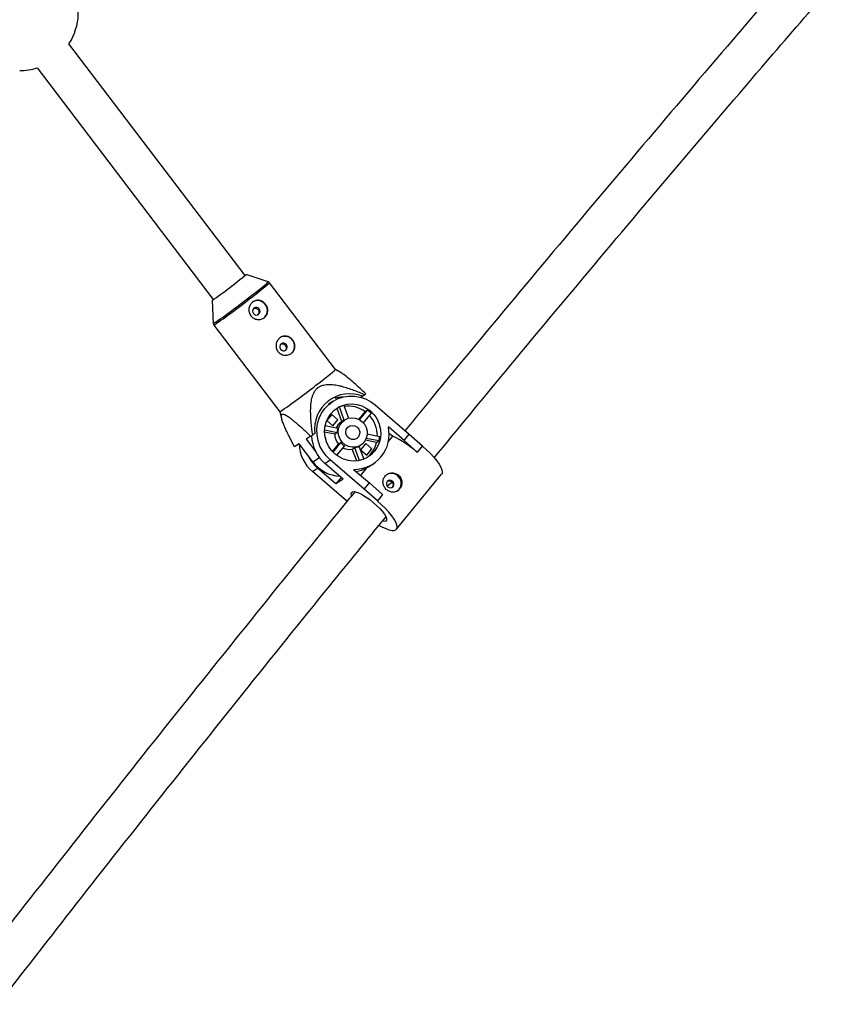
# Model space of a CAD drawing. Units: millimetres. Extents: x -3966 to 3966, y -4745 to 4745.
# Drawn here: x 1024 to 1351, y -1519 to -1125 of the extents above; entities that cross this region are included whole.
import ezdxf

# ---------------------------------------------------------------- set-up
doc = ezdxf.new("R2010")
doc.units = ezdxf.units.MM

msp = doc.modelspace()

# ---------------------------------------------------------------- linework, layer by layer
at = {"color": 7, "linetype": 'Continuous', "lineweight": 25}
for p, q in [((1113.98, -1227.18), (1043.39, -1134.29)), ((1030.65, -1143.97), (1101.24, -1236.86)), ((1123.26, -1229.76), (1114.41, -1226.75)), ((1150.17, -1264.88), (1123.74, -1230.1)), ((1100.72, -1237.16), (1101.24, -1246.49)), ((1101.45, -1247.04), (1127.88, -1281.82)), ((1152.72, -1266.41), (1150.17, -1264.88)), ((1162.01, -1274.99), (1161.19, -1275.63)), ((1162.01, -1274.99), (1162.39, -1274.68)), ((1149.07, -1277.72), (1147.38, -1278.82)), ((1161.19, -1275.63), (1160.51, -1276.07)), ((1160.74, -1276.14), (1160.63, -1275.99)), ((1166.14, -1279.11), (1179.78, -1290.82)), ((1127.88, -1281.82), (1128.73, -1284.92)), ((1148.69, -1282.89), (1146.74, -1285.28)), ((1151.19, -1285.03), (1148.69, -1282.89)), ((1150.14, -1280.88), (1150.83, -1280.53)), ((1151.78, -1279.91), (1150.83, -1280.53)), ((1152.8, -1285.79), (1150.83, -1280.53)), ((1153.75, -1285.17), (1151.78, -1279.91)), ((1153.51, -1279.31), (1155.42, -1284.41)), ((1159.57, -1284.86), (1162.07, -1281.8)), ((1159.88, -1285.03), (1163.02, -1281.19)), ((1164.46, -1282.42), (1161.35, -1286.22)), ((1163.02, -1281.19), (1162.07, -1281.8)), ((1146.7, -1285.36), (1149.18, -1287.49)), ((1149.18, -1287.49), (1151.19, -1285.03)), ((1151.19, -1285.03), (1150.89, -1285.22)), ((1153.86, -1285.1), (1152.48, -1286)), ((1141.9, -1290.49), (1141.07, -1291.12)), ((1149.91, -1290.83), (1145.85, -1290.03)), ((1150.86, -1290.21), (1145.86, -1289.22)), ((1146.09, -1287.37), (1151.15, -1288.37)), ((1150.86, -1290.21), (1149.91, -1290.83)), ((1162.94, -1290.7), (1167.93, -1291.69)), ((1177.71, -1293.35), (1171.4, -1287.93)), ((1171.68, -1290.34), (1173.18, -1291.63)), ((1177.71, -1293.35), (1179.78, -1290.82)), ((1179.78, -1290.82), (1185.07, -1295.54)), ((1135.66, -1294.7), (1133.81, -1295.9)), ((1141.1, -1301.87), (1135.66, -1294.7)), ((1140.35, -1291.66), (1138.5, -1292.86)), ((1138.5, -1292.86), (1142.29, -1297.84)), ((1140.35, -1291.66), (1141.07, -1291.12)), ((1149, -1297.77), (1151.41, -1294.83)), ((1149.24, -1298.02), (1152.36, -1294.21)), ((1151.41, -1294.83), (1152.36, -1294.21)), ((1162.31, -1294.57), (1160.29, -1297.03)), ((1166.69, -1294.14), (1162.19, -1293.25)), ((1164.8, -1296.71), (1162.31, -1294.57)), ((1167.64, -1293.53), (1162.54, -1292.52)), ((1166.69, -1294.14), (1167.64, -1293.53)), ((1171.38, -1293.83), (1173.18, -1291.63)), ((1183, -1298.07), (1177.71, -1293.35)), ((1153.8, -1295.45), (1150.66, -1299.28)), ((1156.95, -1296.87), (1157.9, -1296.26)), ((1158.7, -1301.54), (1156.95, -1296.87)), ((1159.82, -1301.36), (1157.9, -1296.26)), ((1159.63, -1295.66), (1160.38, -1295.17)), ((1159.63, -1295.65), (1161.57, -1300.83)), ((1160.29, -1297.03), (1162.79, -1299.17)), ((1162.79, -1299.17), (1164.8, -1296.71)), ((1164.8, -1296.71), (1164.26, -1297.06)), ((1182.96, -1298.09), (1183, -1298.07)), ((1185.07, -1295.54), (1183, -1298.07)), ((1145.98, -1302.53), (1148.09, -1301.16)), ((1153.31, -1308.82), (1145.98, -1302.53)), ((1161.73, -1312.87), (1148.09, -1301.16)), ((1164.04, -1303.57), (1165.36, -1302.72)), ((1140.95, -1305.79), (1143.06, -1304.43)), ((1154.59, -1317.5), (1140.95, -1305.79)), ((1150.39, -1310.71), (1143.06, -1304.43)), ((1157.49, -1304.92), (1163.81, -1310.34)), ((1160.32, -1307.34), (1162.81, -1304.3)), ((1152.46, -1308.18), (1150.39, -1310.71)), ((1153.31, -1308.82), (1150.39, -1310.71)), ((1152.52, -1308.15), (1152.46, -1308.18)), ((1161.73, -1312.87), (1163.81, -1310.34)), ((1163.81, -1310.34), (1169.1, -1315.06)), ((1174.71, -1328.95), (1192.76, -1306.9)), ((1167.02, -1317.59), (1161.73, -1312.87)), ((1154.59, -1317.5), (1154.84, -1317.71)), ((1166.99, -1317.61), (1167.02, -1317.59)), ((1169.1, -1315.06), (1167.02, -1317.59))]:
    msp.add_line(p, q, dxfattribs=at)
at = {"color": 8, "linetype": 'Continuous', "lineweight": 25}
msp.add_line((1141.1, -1301.87), (1143.74, -1300.15), dxfattribs=at)
at = {"color": 8, "linetype": 'Continuous', "lineweight": 25, "flags": 128}
msp.add_lwpolyline([(1115.54, -1236), (1117.18, -1234.73), (1118.7, -1233.54), (1120.05, -1232.48), (1121.19, -1231.56), (1122.11, -1230.81), (1122.77, -1230.25), (1123.16, -1229.9), (1123.26, -1229.76), (1123.26, -1229.76)], dxfattribs=at)
at = {"color": 7, "linetype": 'Continuous', "lineweight": 25, "flags": 128}
for points in [[(1119.42, -1242.75), (1119.8, -1242.31), (1119.98, -1241.75), (1119.93, -1241.15), (1119.66, -1240.61), (1119.21, -1240.21), (1118.65, -1240.01), (1118.07, -1240.03), (1117.55, -1240.29), (1117.17, -1240.73), (1116.99, -1241.29), (1117.04, -1241.89), (1117.31, -1242.43), (1117.75, -1242.83), (1118.31, -1243.03), (1118.9, -1243.01), (1119.42, -1242.75)], [(1130.31, -1257.08), (1130.69, -1256.64), (1130.87, -1256.08), (1130.82, -1255.48), (1130.55, -1254.94), (1130.1, -1254.54), (1129.54, -1254.33), (1128.96, -1254.36), (1128.44, -1254.61), (1128.06, -1255.05), (1127.88, -1255.62), (1127.93, -1256.21), (1128.19, -1256.75), (1128.64, -1257.16), (1129.2, -1257.36), (1129.79, -1257.33), (1130.31, -1257.08)], [(1142.35, -1271.2), (1144.01, -1269.91), (1145.55, -1268.71), (1146.91, -1267.63), (1148.08, -1266.7), (1149, -1265.95), (1149.67, -1265.38), (1150.06, -1265.02), (1150.17, -1264.88), (1150.17, -1264.88)], [(1148.09, -1301.16), (1146.45, -1299.53), (1145.08, -1297.66), (1144, -1295.6), (1143.24, -1293.41), (1142.82, -1291.14), (1142.76, -1288.85), (1143.05, -1286.58), (1143.69, -1284.41), (1144.65, -1282.38), (1145.93, -1280.53), (1147.48, -1278.93), (1149.26, -1277.59), (1151.24, -1276.57), (1153.37, -1275.89), (1155.59, -1275.55), (1157.84, -1275.57), (1160.08, -1275.95), (1162.24, -1276.68), (1164.28, -1277.74), (1166.14, -1279.11)], [(1164.19, -1281.5), (1165.61, -1282.93), (1166.77, -1284.59), (1167.63, -1286.42), (1168.18, -1288.36), (1168.38, -1290.35), (1168.25, -1292.34), (1167.78, -1294.26), (1166.98, -1296.05), (1165.89, -1297.67), (1164.53, -1299.05), (1162.94, -1300.17), (1161.18, -1300.98), (1159.29, -1301.46), (1157.34, -1301.6), (1155.38, -1301.39), (1153.47, -1300.83), (1151.68, -1299.96), (1150.04, -1298.78), (1148.63, -1297.34), (1147.47, -1295.68), (1146.61, -1293.86), (1146.06, -1291.92), (1145.85, -1289.93), (1145.98, -1287.94), (1146.46, -1286.02), (1147.25, -1284.22), (1148.35, -1282.61), (1149.71, -1281.22), (1151.29, -1280.11), (1153.06, -1279.3), (1154.95, -1278.82), (1156.9, -1278.68), (1158.86, -1278.89), (1160.76, -1279.44), (1162.56, -1280.32), (1164.19, -1281.5)], [(1160.78, -1285.67), (1161.79, -1286.78), (1162.51, -1288.1), (1162.89, -1289.55), (1162.91, -1291.03), (1162.56, -1292.46), (1161.88, -1293.74), (1160.89, -1294.8), (1159.67, -1295.57), (1158.28, -1295.99), (1156.83, -1296.04), (1155.39, -1295.73), (1154.06, -1295.06), (1152.92, -1294.08), (1152.05, -1292.86), (1151.49, -1291.47), (1151.29, -1289.99), (1151.46, -1288.52), (1151.98, -1287.15), (1152.82, -1285.97), (1153.93, -1285.05), (1155.25, -1284.45), (1156.68, -1284.21), (1158.14, -1284.34), (1159.53, -1284.84), (1160.78, -1285.67)], [(1158.89, -1287.98), (1159.56, -1288.8), (1159.9, -1289.81), (1159.87, -1290.86), (1159.46, -1291.81), (1158.74, -1292.54), (1157.8, -1292.94), (1156.77, -1292.97), (1155.78, -1292.61), (1154.98, -1291.92), (1154.46, -1290.98), (1154.3, -1289.94), (1154.52, -1288.92), (1155.1, -1288.06), (1155.94, -1287.49), (1156.95, -1287.27), (1157.97, -1287.44), (1158.89, -1287.98)], [(1185.04, -1295.56), (1186.7, -1297.05), (1188.23, -1298.56), (1189.61, -1300.05), (1190.78, -1301.48), (1191.74, -1302.82), (1192.44, -1304.04), (1192.87, -1305.1), (1193.03, -1305.98), (1192.91, -1306.66), (1192.76, -1306.9)], [(1171.17, -1311.95), (1171.69, -1312.25), (1172.27, -1312.32), (1172.83, -1312.17), (1173.28, -1311.8), (1173.56, -1311.28), (1173.61, -1310.69), (1173.43, -1310.11), (1173.06, -1309.64), (1172.54, -1309.34), (1171.95, -1309.27), (1171.39, -1309.42), (1170.94, -1309.79), (1170.67, -1310.31), (1170.61, -1310.9), (1170.79, -1311.48), (1171.17, -1311.95)], [(1173.05, -1310.07), (1172.17, -1310.76), (1170.94, -1311.71)], [(1156.58, -1315.38), (1156.44, -1314.67), (1156.58, -1314.16), (1157.01, -1313.88), (1157.72, -1313.84), (1158.66, -1314.05), (1159.8, -1314.5), (1161.09, -1315.16), (1162.49, -1316.01), (1163.93, -1317.02), (1165.36, -1318.15), (1166.71, -1319.35), (1167.94, -1320.56), (1168.98, -1321.74), (1169.81, -1322.85), (1170.38, -1323.83), (1170.67, -1324.65), (1170.67, -1325.27), (1170.37, -1325.67), (1170.37, -1325.67)], [(1167.71, -1327.4), (1168.85, -1328), (1170.37, -1328.69), (1171.72, -1329.16), (1172.87, -1329.4), (1173.79, -1329.41), (1174.46, -1329.18), (1174.86, -1328.71), (1174.98, -1328.03), (1174.82, -1327.15), (1174.39, -1326.09), (1173.69, -1324.87), (1172.74, -1323.53), (1171.56, -1322.1), (1170.19, -1320.61), (1168.65, -1319.1), (1166.99, -1317.61)], [(1170.37, -1325.67), (1169.81, -1325.83), (1168.99, -1325.75)]]:
    msp.add_lwpolyline(points, dxfattribs=at)
at = {"color": 7, "linetype": 'Continuous', "lineweight": 25}
for centre, radius, start, end in [((1023.65, -1121.54), 23.5, 327.1387, 28.0341), ((1023.65, -1121.54), 23.5, 270, 287.3331), ((1015.9, -1111.35), 151.73, 303.9871, 310.4847), ((1119.03, -1241.17), 3.9, 304.6722, 121.2175), ((1129.91, -1255.5), 3.9, 304.6722, 121.2175), ((1012.49, -1109.47), 207.41, 303.8012, 308.7616), ((1155.91, -1288.72), 14.12, 68.0308, 187.1843), ((1153.8, -1289.98), 14.07, 92.4163, 106.0892), ((1156.22, -1289.7), 10.74, 104.6116, 114.3638), ((1155.31, -1290.94), 11.37, 53.5205, 98.399), ((1155.97, -1290.85), 11.97, 44.8222, 53.8967), ((1155.51, -1290.67), 5.57, 123.0008, 154.19), ((1155.02, -1291.5), 11.99, 359.9859, 43.2661), ((1156.11, -1290.79), 6.2, 180.3884, 220.6711), ((1156.77, -1290.18), 5.91, 162.1327, 180.2831), ((1157.78, -1290.97), 13.95, 268.8353, 12.5661), ((1150.91, -1294.16), 15.32, 182.1539, 229.4174), ((1155.95, -1290.9), 15.32, 182.0558, 229.4179), ((1157.06, -1290.19), 6.19, 220.5588, 238.1601), ((1156.1, -1291.66), 10.88, 307.4667, 346.7882), ((1156.53, -1290.87), 11.43, 346.5284, 355.8873), ((1155.28, -1329.34), 41.74, 48.4638, 64.612), ((1155.96, -1291.11), 5.84, 241.2452, 279.7848), ((1156.93, -1290.78), 5.56, 280.0331, 298.9424), ((1153.1, -1292.74), 15.4, 205.3522, 229.332), ((1152.79, -1293.09), 14.62, 216.8818, 266.8393), ((1156.46, -1292.11), 13.74, 278.1698, 297.5069), ((1172.64, -1310.28), 3.76, 48.3882, 122.2778), ((1172.68, -1310.47), 3.87, 304.5796, 50.6532)]:
    msp.add_arc(centre, radius, start, end, dxfattribs=at)
at = {"color": 8, "linetype": 'Continuous', "lineweight": 25}
for centre, radius, start, end in [((1056.87, -1155.3), 100.34, 306.0525, 311.7968), ((988.68, -1078.12), 202.53, 303.7646, 308.7821), ((984.5, -1072.62), 210, 303.8405, 308.7398)]:
    msp.add_arc(centre, radius, start, end, dxfattribs=at)
at = {"color": 7, "linetype": 'Continuous', "lineweight": 25}
for points, knots in [([(1338.41, -1099.05), (1336.3, -1101.48), (1322.04, -1117.9), (1295.87, -1148.5), (1259.91, -1190.86), (1224.22, -1233.46), (1196.95, -1266.3), (1181.64, -1285), (1178.08, -1289.36)], [0, 0, 0, 0, 0.038878, 0.262183, 0.485488, 0.708793, 0.932098, 1, 1, 1, 1]), ([(1189.77, -1300.31), (1199.26, -1288.77), (1220.51, -1262.92), (1253.8, -1223.01), (1289.59, -1180.56), (1321.82, -1142.72), (1342.23, -1119.12), (1350.53, -1109.51)], [0, 0, 0, 0, 0.179728, 0.402272, 0.624816, 0.847359, 1, 1, 1, 1]), ([(1123.75, -1230.12), (1123.74, -1230.11), (1123.68, -1229.99), (1123.49, -1229.84), (1123.3, -1229.78), (1123.23, -1229.76)], [0, 0, 0, 0, 0.0497237, 0.6457539, 1, 1, 1, 1]), ([(1117, -1237.85), (1117.2, -1237.69), (1117.41, -1237.57), (1117.84, -1237.36), (1118.07, -1237.28), (1118.54, -1237.16), (1118.77, -1237.13), (1119.25, -1237.12), (1119.49, -1237.14), (1119.96, -1237.23), (1120.19, -1237.29), (1120.65, -1237.48), (1120.87, -1237.59), (1121.29, -1237.86), (1121.49, -1238.01), (1121.87, -1238.36), (1122.04, -1238.55), (1122.35, -1238.95), (1122.49, -1239.17), (1122.72, -1239.63), (1122.82, -1239.86), (1122.97, -1240.35), (1123.02, -1240.59), (1123.08, -1241.08), (1123.08, -1241.33), (1123.04, -1241.82), (1123, -1242.05), (1122.87, -1242.51), (1122.77, -1242.74), (1122.55, -1243.16), (1122.41, -1243.36), (1122.1, -1243.73), (1121.92, -1243.9), (1121.53, -1244.2), (1121.32, -1244.33), (1120.86, -1244.55), (1120.63, -1244.64), (1120.14, -1244.77), (1119.89, -1244.81), (1119.38, -1244.84), (1119.13, -1244.83), (1118.62, -1244.77), (1118.36, -1244.71), (1117.88, -1244.55), (1117.65, -1244.45), (1117.19, -1244.2), (1116.99, -1244.05), (1116.6, -1243.71), (1116.42, -1243.52), (1116.11, -1243.12), (1115.98, -1242.9), (1115.76, -1242.44), (1115.67, -1242.19), (1115.55, -1241.69), (1115.51, -1241.44), (1115.48, -1240.92), (1115.5, -1240.67), (1115.57, -1240.16), (1115.63, -1239.91), (1115.8, -1239.43), (1115.9, -1239.19), (1116.15, -1238.76), (1116.3, -1238.55), (1116.63, -1238.17), (1116.81, -1238), (1117, -1237.85)], [0, 0, 0, 0, 0.03125, 0.03125, 0.0625, 0.0625, 0.09375, 0.09375, 0.125, 0.125, 0.15625, 0.15625, 0.1875, 0.1875, 0.21875, 0.21875, 0.25, 0.25, 0.28125, 0.28125, 0.3125, 0.3125, 0.34375, 0.34375, 0.375, 0.375, 0.40625, 0.40625, 0.4375, 0.4375, 0.46875, 0.46875, 0.5, 0.5, 0.53125, 0.53125, 0.5625, 0.5625, 0.59375, 0.59375, 0.625, 0.625, 0.65625, 0.65625, 0.6875, 0.6875, 0.71875, 0.71875, 0.75, 0.75, 0.78125, 0.78125, 0.8125, 0.8125, 0.84375, 0.84375, 0.875, 0.875, 0.90625, 0.90625, 0.9375, 0.9375, 0.96875, 0.96875, 1, 1, 1, 1]), ([(1117.45, -1240.37), (1117.59, -1240.33), (1117.89, -1240.22), (1118.38, -1240.28), (1118.85, -1240.5), (1119.23, -1240.86), (1119.49, -1241.32), (1119.59, -1241.82), (1119.53, -1242.32), (1119.32, -1242.74), (1119.11, -1242.93), (1119.02, -1243.01)], [0, 0, 0, 0, 0.104407, 0.219918, 0.336828, 0.453179, 0.567831, 0.682316, 0.7984, 0.915379, 1, 1, 1, 1]), ([(1101.25, -1246.44), (1101.26, -1246.53), (1101.26, -1246.73), (1101.37, -1246.92), (1101.44, -1247.03)], [0, 0, 0, 0, 0.410892, 1, 1, 1, 1]), ([(1127.89, -1252.17), (1128.09, -1252.02), (1128.3, -1251.89), (1128.73, -1251.68), (1128.96, -1251.6), (1129.42, -1251.49), (1129.66, -1251.46), (1130.14, -1251.45), (1130.38, -1251.47), (1130.85, -1251.55), (1131.08, -1251.62), (1131.54, -1251.8), (1131.76, -1251.92), (1132.18, -1252.18), (1132.38, -1252.34), (1132.76, -1252.69), (1132.93, -1252.87), (1133.24, -1253.28), (1133.38, -1253.5), (1133.61, -1253.95), (1133.71, -1254.19), (1133.86, -1254.67), (1133.91, -1254.92), (1133.96, -1255.41), (1133.97, -1255.66), (1133.93, -1256.14), (1133.89, -1256.38), (1133.75, -1256.84), (1133.66, -1257.07), (1133.43, -1257.49), (1133.3, -1257.69), (1132.99, -1258.06), (1132.81, -1258.23), (1132.42, -1258.53), (1132.21, -1258.66), (1131.75, -1258.88), (1131.52, -1258.97), (1131.03, -1259.1), (1130.78, -1259.14), (1130.27, -1259.17), (1130.01, -1259.16), (1129.51, -1259.1), (1129.25, -1259.04), (1128.77, -1258.88), (1128.53, -1258.78), (1128.08, -1258.52), (1127.87, -1258.38), (1127.49, -1258.04), (1127.31, -1257.85), (1127, -1257.44), (1126.87, -1257.22), (1126.65, -1256.76), (1126.56, -1256.52), (1126.43, -1256.02), (1126.4, -1255.77), (1126.37, -1255.25), (1126.39, -1254.99), (1126.46, -1254.49), (1126.52, -1254.24), (1126.68, -1253.75), (1126.79, -1253.52), (1127.04, -1253.08), (1127.19, -1252.87), (1127.51, -1252.5), (1127.69, -1252.32), (1127.89, -1252.17)], [0, 0, 0, 0, 0.03125, 0.03125, 0.0625, 0.0625, 0.09375, 0.09375, 0.125, 0.125, 0.15625, 0.15625, 0.1875, 0.1875, 0.21875, 0.21875, 0.25, 0.25, 0.28125, 0.28125, 0.3125, 0.3125, 0.34375, 0.34375, 0.375, 0.375, 0.40625, 0.40625, 0.4375, 0.4375, 0.46875, 0.46875, 0.5, 0.5, 0.53125, 0.53125, 0.5625, 0.5625, 0.59375, 0.59375, 0.625, 0.625, 0.65625, 0.65625, 0.6875, 0.6875, 0.71875, 0.71875, 0.75, 0.75, 0.78125, 0.78125, 0.8125, 0.8125, 0.84375, 0.84375, 0.875, 0.875, 0.90625, 0.90625, 0.9375, 0.9375, 0.96875, 0.96875, 1, 1, 1, 1]), ([(1128.34, -1254.7), (1128.48, -1254.65), (1128.78, -1254.55), (1129.27, -1254.61), (1129.73, -1254.82), (1130.12, -1255.19), (1130.38, -1255.64), (1130.48, -1256.15), (1130.42, -1256.65), (1130.21, -1257.07), (1130, -1257.26), (1129.91, -1257.34)], [0, 0, 0, 0, 0.104407, 0.219918, 0.336828, 0.453179, 0.567831, 0.682316, 0.7984, 0.915379, 1, 1, 1, 1]), ([(1162.39, -1274.68), (1160.82, -1273.2), (1158.43, -1270.94), (1155.32, -1268.3), (1153.55, -1266.85), (1152.8, -1266.48), (1152.7, -1266.43)], [0, 0, 0, 0, 0.465916, 0.711881, 0.961951, 1, 1, 1, 1]), ([(1141.07, -1291.12), (1140.84, -1289.48), (1140.63, -1287.84), (1140.41, -1285.37), (1140.35, -1284.55), (1140.27, -1282.89), (1140.25, -1282.07), (1140.26, -1280.41), (1140.3, -1279.58), (1140.46, -1277.94), (1140.58, -1277.13), (1140.88, -1275.94), (1140.99, -1275.55), (1141.27, -1274.78), (1141.44, -1274.39), (1141.83, -1273.67), (1142.05, -1273.33), (1142.44, -1272.85), (1142.58, -1272.7), (1142.87, -1272.41), (1143.02, -1272.27), (1143.5, -1271.9), (1143.85, -1271.68), (1144.59, -1271.33), (1144.98, -1271.2), (1145.77, -1270.99), (1146.17, -1270.93), (1146.99, -1270.85), (1147.41, -1270.83), (1148.64, -1270.85), (1149.46, -1270.94), (1150.68, -1271.14), (1151.09, -1271.22), (1151.9, -1271.4), (1152.3, -1271.5), (1153.5, -1271.81), (1154.3, -1272.05), (1155.86, -1272.56), (1156.64, -1272.84), (1158.96, -1273.7), (1160.49, -1274.33), (1162.01, -1274.99)], [0, 0, 0, 0, 0.125, 0.125, 0.1875, 0.1875, 0.25, 0.25, 0.3125, 0.3125, 0.375, 0.375, 0.40625, 0.40625, 0.4375, 0.4375, 0.46875, 0.46875, 0.484375, 0.484375, 0.5, 0.5, 0.53125, 0.53125, 0.5625, 0.5625, 0.59375, 0.59375, 0.625, 0.625, 0.6875, 0.6875, 0.71875, 0.71875, 0.75, 0.75, 0.8125, 0.8125, 0.875, 0.875, 1, 1, 1, 1]), ([(1133.81, -1295.9), (1133.14, -1294.62), (1132.48, -1293.35), (1131.54, -1291.47), (1131.23, -1290.85), (1130.64, -1289.62), (1130.36, -1289.01), (1129.82, -1287.81), (1129.57, -1287.22), (1129.12, -1286.08), (1128.92, -1285.54), (1128.69, -1284.78), (1128.63, -1284.53), (1128.53, -1284.07), (1128.5, -1283.85), (1128.48, -1283.47), (1128.5, -1283.3), (1128.56, -1283.09), (1128.59, -1283.03), (1128.66, -1282.92), (1128.7, -1282.88), (1128.85, -1282.78), (1128.97, -1282.74), (1129.28, -1282.75), (1129.45, -1282.79), (1129.83, -1282.93), (1130.04, -1283.03), (1130.48, -1283.26), (1130.71, -1283.4), (1131.41, -1283.85), (1131.9, -1284.21), (1132.67, -1284.8), (1132.92, -1285), (1133.44, -1285.42), (1133.7, -1285.64), (1134.48, -1286.3), (1135.01, -1286.75), (1136.07, -1287.69), (1136.6, -1288.17), (1138.2, -1289.63), (1139.27, -1290.63), (1140.35, -1291.66)], [0, 0, 0, 0, 0.125, 0.125, 0.1875, 0.1875, 0.25, 0.25, 0.3125, 0.3125, 0.375, 0.375, 0.40625, 0.40625, 0.4375, 0.4375, 0.46875, 0.46875, 0.484375, 0.484375, 0.5, 0.5, 0.53125, 0.53125, 0.5625, 0.5625, 0.59375, 0.59375, 0.625, 0.625, 0.6875, 0.6875, 0.71875, 0.71875, 0.75, 0.75, 0.8125, 0.8125, 0.875, 0.875, 1, 1, 1, 1]), ([(1164.03, -1303.56), (1163.99, -1303.6), (1163.62, -1303.9), (1163.19, -1304.11), (1162.81, -1304.3)], [0, 0, 0, 0, 0.121632, 1, 1, 1, 1]), ([(1170.71, -1313.07), (1170.9, -1313.24), (1171.11, -1313.38), (1171.54, -1313.64), (1171.77, -1313.75), (1172.24, -1313.91), (1172.47, -1313.97), (1172.95, -1314.05), (1173.19, -1314.06), (1173.66, -1314.04), (1173.9, -1314), (1174.36, -1313.88), (1174.58, -1313.79), (1175, -1313.58), (1175.2, -1313.45), (1175.58, -1313.14), (1175.75, -1312.97), (1176.06, -1312.59), (1176.2, -1312.38), (1176.44, -1311.94), (1176.54, -1311.7), (1176.76, -1310.97), (1176.83, -1310.45), (1176.77, -1309.68), (1176.73, -1309.43), (1176.6, -1308.94), (1176.51, -1308.69), (1176.28, -1308.24), (1176.15, -1308.02), (1175.84, -1307.61), (1175.66, -1307.43), (1175.27, -1307.09), (1175.06, -1306.95), (1174.61, -1306.7), (1174.38, -1306.6), (1173.89, -1306.45), (1173.64, -1306.39), (1173.13, -1306.34), (1172.87, -1306.34), (1172.37, -1306.38), (1172.11, -1306.43), (1171.63, -1306.57), (1171.39, -1306.66), (1170.94, -1306.9), (1170.73, -1307.03), (1170.35, -1307.35), (1170.17, -1307.52), (1169.85, -1307.91), (1169.72, -1308.11), (1169.49, -1308.54), (1169.4, -1308.78), (1169.28, -1309.24), (1169.24, -1309.48), (1169.21, -1309.98), (1169.22, -1310.22), (1169.29, -1310.71), (1169.35, -1310.96), (1169.51, -1311.43), (1169.61, -1311.66), (1169.86, -1312.11), (1170.01, -1312.32), (1170.33, -1312.72), (1170.51, -1312.9), (1170.71, -1313.07)], [0, 0, 0, 0, 0.03125, 0.03125, 0.0625, 0.0625, 0.09375, 0.09375, 0.125, 0.125, 0.15625, 0.15625, 0.1875, 0.1875, 0.21875, 0.21875, 0.25, 0.25, 0.28125, 0.28125, 0.3125, 0.3125, 0.375, 0.375, 0.40625, 0.40625, 0.4375, 0.4375, 0.46875, 0.46875, 0.5, 0.5, 0.53125, 0.53125, 0.5625, 0.5625, 0.59375, 0.59375, 0.625, 0.625, 0.65625, 0.65625, 0.6875, 0.6875, 0.71875, 0.71875, 0.75, 0.75, 0.78125, 0.78125, 0.8125, 0.8125, 0.84375, 0.84375, 0.875, 0.875, 0.90625, 0.90625, 0.9375, 0.9375, 0.96875, 0.96875, 1, 1, 1, 1]), ([(1171.17, -1309.6), (1171.31, -1309.55), (1171.62, -1309.44), (1172.13, -1309.49), (1172.62, -1309.7), (1173, -1310.06), (1173.24, -1310.53), (1173.32, -1311.05), (1173.22, -1311.57), (1173.03, -1311.97), (1172.83, -1312.13), (1172.76, -1312.18)], [0, 0, 0, 0, 0.106512, 0.225813, 0.345209, 0.463108, 0.580257, 0.698514, 0.818072, 0.937093, 1, 1, 1, 1]), ([(1157.94, -1313.93), (1156.48, -1315.71), (1143.28, -1331.82), (1118.56, -1362.46), (1083.8, -1405.84), (1049.32, -1449.46), (1022.4, -1483.8), (1007.05, -1503.68), (1003.04, -1508.88)], [0, 0, 0, 0, 0.027762, 0.251031, 0.474299, 0.697568, 0.920836, 1, 1, 1, 1]), ([(1015.1, -1519.41), (1024.77, -1506.94), (1045.79, -1479.84), (1078.45, -1438.33), (1113.04, -1394.87), (1143.67, -1356.76), (1162.87, -1333.23), (1170.37, -1324.04)], [0, 0, 0, 0, 0.189655, 0.412245, 0.634835, 0.857424, 1, 1, 1, 1])]:
    msp.add_open_spline(points, degree=3, knots=knots, dxfattribs=at)

doc.saveas('drawing.dxf')
